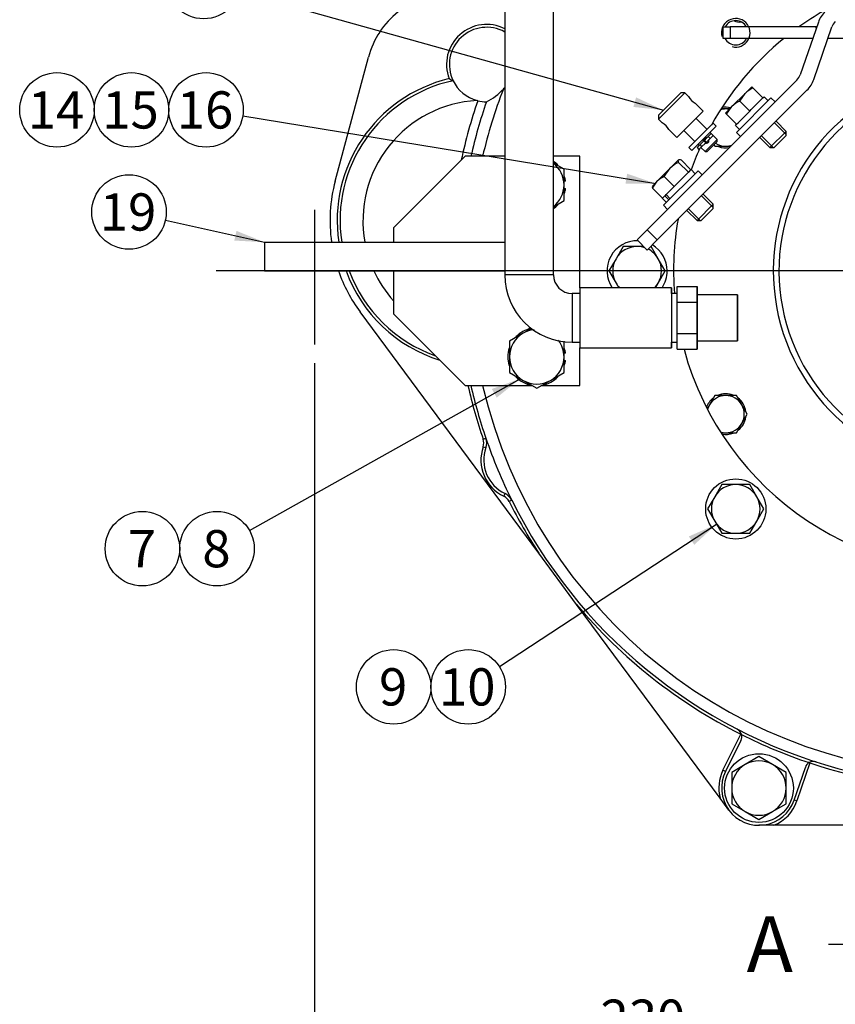
# Model space of a CAD drawing. Units: millimetres. Extents: x 0 to 410, y 0 to 287.
# Drawn here: x 148 to 205, y 172 to 241 of the extents above; entities that cross this region are included whole.
import ezdxf
from ezdxf.enums import TextEntityAlignment as Align
from ezdxf.lldxf.tags import DXFTag

# ---------------------------------------------------------------- set-up
doc = ezdxf.new("R2010")
doc.units = ezdxf.units.MM
for name, color, linetype in [('13410018', 7, 'Continuous'), ('14719115', 7, 'Continuous'), ('17010004', 7, 'Continuous'), ('17012024_TUBO_AC', 7, 'Continuous'), ('17210071_D_EMBRA', 7, 'Continuous'), ('17322027.4.1', 7, 'Continuous'), ('18012041', 7, 'Continuous'), ('18619020', 7, 'Continuous'), ('51051107_PASADOR', 7, 'Continuous'), ('DIAMETROM10_DIN6', 7, 'Continuous'), ('DIAMETROM12_DIN1', 7, 'Continuous'), ('DIAMETROM12_DIN6', 7, 'Continuous'), ('DIAMETROM6_DIN_1', 7, 'Continuous'), ('DIAMETROM8_DIN12', 7, 'Continuous'), ('DIAMETROM8_DIN67', 7, 'Continuous'), ('DIAMETROM8_DIN_1', 7, 'Continuous'), ('DIN-933_M10_X_25', 7, 'Continuous'), ('DIN-933_M12_X_30', 7, 'Continuous'), ('DIN-933_M12X1.25', 7, 'Continuous'), ('DIN-933_M8_X_15', 7, 'Continuous'), ('DIN-933_M8_X_20', 7, 'Continuous'), ('DV2_Predeterminado', 7, 'Continuous'), ('Predeterminado', 7, 'Continuous')]:
    doc.layers.add(name, color=color, linetype=linetype)
doc.styles.add('SEACAD_Arial', font='arial.ttf')
tags = doc.linetypes.add('CENTER2', pattern=[28.575, 19.05, -3.175, 3.175, -3.175]).pattern_tags.tags
tags[10:11] = [DXFTag(74, 4), DXFTag(75, 0), DXFTag(340, '0'), DXFTag(46, 0.0), DXFTag(50, 0.0), DXFTag(44, 0.0), DXFTag(45, 0.0)]
tags[8:9] = [DXFTag(74, 4), DXFTag(75, 0), DXFTag(340, '0'), DXFTag(46, 0.0), DXFTag(50, 0.0), DXFTag(44, 0.0), DXFTag(45, 0.0)]
tags[6:7] = [DXFTag(74, 4), DXFTag(75, 0), DXFTag(340, '0'), DXFTag(46, 0.0), DXFTag(50, 0.0), DXFTag(44, 0.0), DXFTag(45, 0.0)]
tags[4:5] = [DXFTag(74, 4), DXFTag(75, 0), DXFTag(340, '0'), DXFTag(46, 0.0), DXFTag(50, 0.0), DXFTag(44, 0.0), DXFTag(45, 0.0)]
doc.dimstyles.new('SOLE', dxfattribs={"dimtxt": 2.6, "dimasz": 2.08, "dimexe": 1.3, "dimexo": 1.3, "dimgap": 0.65, "dimtad": 1, "dimlfac": 5, "dimdsep": 46, "dimtxsty": 'SEACAD_Arial', "dimblk1": '_SE_FILLED', "dimblk2": '_SE_FILLED', "dimsah": 1, "dimcen": 1.3, "dimadec": 0, "dimazin": 0, "dimtfac": 0.7, "dimtdec": 3, "dimtmove": 0, "dimatfit": 3, "dimfxl": 1, "dimarcsym": 0})

# ---------------------------------------------------------------- blocks, each defined once
blk = doc.blocks.new('SEANNOT_GROUP36')
at = {"layer": 'Predeterminado', "color": 7, "linetype": 'Continuous'}
blk.add_circle((174.195, 194.377), 2.6, dxfattribs=at)
at = {"layer": 'Predeterminado', "color": 7, "linetype": 'Continuous', "style": 'SEACAD_Arial'}
blk.add_text('9', height=2.6, dxfattribs=at).set_placement((173.177, 195.677), align=Align.TOP_LEFT)
blk = doc.blocks.new('SEANNOT_GROUP37')
at = {"layer": 'Predeterminado', "linetype": 'Continuous'}
blk.add_hatch(color=7, dxfattribs=at).paths.add_polyline_path([(181.384, 214.566), (183.029, 215.886), (181.045, 215.171)])
at = {"layer": 'Predeterminado', "color": 7, "linetype": 'Continuous'}
blk.add_lwpolyline([(164.132, 205.294), (183.029, 215.886)], dxfattribs=at)
blk.add_circle((161.864, 204.023), 2.6, dxfattribs=at)
at = {"layer": 'Predeterminado', "color": 7, "linetype": 'Continuous', "style": 'SEACAD_Arial'}
blk.add_text('8', height=2.6, dxfattribs=at).set_placement((160.847, 205.323), align=Align.TOP_LEFT)
blk = doc.blocks.new('SEANNOT_GROUP38')
at = {"layer": 'Predeterminado', "color": 7, "linetype": 'Continuous'}
blk.add_circle((156.664, 204.023), 2.6, dxfattribs=at)
at = {"layer": 'Predeterminado', "color": 7, "linetype": 'Continuous', "style": 'SEACAD_Arial'}
blk.add_text('7', height=2.6, dxfattribs=at).set_placement((155.647, 205.323), align=Align.TOP_LEFT)
blk = doc.blocks.new('SEANNOT_GROUP39')
at = {"layer": 'Predeterminado', "linetype": 'Continuous'}
blk.add_hatch(color=7, dxfattribs=at).paths.add_polyline_path([(190.374, 229.507), (192.482, 229.513), (190.486, 230.191)])
at = {"layer": 'Predeterminado', "color": 7, "linetype": 'Continuous'}
blk.add_lwpolyline([(163.668, 234.228), (192.482, 229.513)], dxfattribs=at)
blk.add_circle((161.102, 234.648), 2.6, dxfattribs=at)
at = {"layer": 'Predeterminado', "color": 7, "linetype": 'Continuous', "style": 'SEACAD_Arial'}
blk.add_text('16', height=2.6, dxfattribs=at).set_placement((159.067, 235.948), align=Align.TOP_LEFT)
blk = doc.blocks.new('SEANNOT_GROUP40')
at = {"layer": 'Predeterminado', "color": 7, "linetype": 'Continuous'}
blk.add_circle((155.902, 234.648), 2.6, dxfattribs=at)
at = {"layer": 'Predeterminado', "color": 7, "linetype": 'Continuous', "style": 'SEACAD_Arial'}
blk.add_text('15', height=2.6, dxfattribs=at).set_placement((153.867, 235.948), align=Align.TOP_LEFT)
blk = doc.blocks.new('SEANNOT_GROUP41')
at = {"layer": 'Predeterminado', "color": 7, "linetype": 'Continuous'}
blk.add_circle((150.702, 234.648), 2.6, dxfattribs=at)
at = {"layer": 'Predeterminado', "color": 7, "linetype": 'Continuous', "style": 'SEACAD_Arial'}
blk.add_text('14', height=2.6, dxfattribs=at).set_placement((148.667, 235.948), align=Align.TOP_LEFT)
blk = doc.blocks.new('SEANNOT_GROUP42')
at = {"layer": 'Predeterminado', "linetype": 'Continuous'}
blk.add_hatch(color=7, dxfattribs=at).paths.add_polyline_path([(190.923, 234.855), (193.02, 234.628), (191.11, 235.522)])
at = {"layer": 'Predeterminado', "color": 7, "linetype": 'Continuous'}
blk.add_lwpolyline([(163.443, 242.908), (193.02, 234.628)], dxfattribs=at)
blk.add_circle((160.94, 243.609), 2.6, dxfattribs=at)
at = {"layer": 'Predeterminado', "color": 7, "linetype": 'Continuous', "style": 'SEACAD_Arial'}
blk.add_text('18', height=2.6, dxfattribs=at).set_placement((158.905, 244.909), align=Align.TOP_LEFT)
blk = doc.blocks.new('SEANNOT_GROUP59')
at = {"layer": 'Predeterminado', "linetype": 'Continuous'}
blk.add_hatch(color=7, dxfattribs=at).paths.add_polyline_path([(195.17, 204.297), (196.72, 205.727), (194.79, 204.877)])
at = {"layer": 'Predeterminado', "color": 7, "linetype": 'Continuous'}
blk.add_lwpolyline([(181.57, 195.802), (196.72, 205.727)], dxfattribs=at)
blk.add_circle((179.395, 194.377), 2.6, dxfattribs=at)
at = {"layer": 'Predeterminado', "color": 7, "linetype": 'Continuous', "style": 'SEACAD_Arial'}
blk.add_text('10', height=2.6, dxfattribs=at).set_placement((177.36, 195.677), align=Align.TOP_LEFT)
blk = doc.blocks.new('SEANNOT_GROUP68')
at = {"layer": 'Predeterminado', "linetype": 'Continuous'}
blk.add_hatch(color=7, dxfattribs=at).paths.add_polyline_path([(163.077, 225.529), (165.182, 225.414), (163.228, 226.205)])
at = {"layer": 'Predeterminado', "color": 7, "linetype": 'Continuous'}
blk.add_lwpolyline([(158.269, 226.957), (165.182, 225.414)], dxfattribs=at)
blk.add_circle((155.731, 227.523), 2.6, dxfattribs=at)
at = {"layer": 'Predeterminado', "color": 7, "linetype": 'Continuous', "style": 'SEACAD_Arial'}
blk.add_text('19', height=2.6, dxfattribs=at).set_placement((153.697, 228.823), align=Align.TOP_LEFT)
blk = doc.blocks.new('SE3')
at = {"layer": '13410018', "color": 7, "linetype": 'Continuous'}
for p, q in [((170.119, 229.683), (172.438, 238.337)), ((184.316, 203.708), (171.853, 220.549)), ((180.442, 211.665), (180.631, 211.73)), ((180.44, 211.141), (180.629, 211.074)), ((181.884, 207.683), (181.97, 207.864)), ((182.438, 207.405), (182.259, 207.316)), ((186.961, 200.134), (184.316, 203.708)), ((196.974, 186.603), (186.961, 200.134)), ((197.174, 188.558), (198.42, 191.072)), ((198.424, 190.629), (197.353, 188.469)), ((203.236, 189.071), (202.334, 186.414)), ((197.353, 188.469), (197.174, 188.558)), ((202.144, 186.478), (202.919, 188.761)), ((197.592, 185.767), (196.974, 186.603)), ((202.334, 186.414), (202.144, 186.478)), ((200.721, 184.714), (199.682, 184.714)), ((227.817, 184.714), (200.721, 184.714))]:
    blk.add_line(p, q, dxfattribs=at)
for centre, radius, start, end in [((178.233, 236.785), 6, 128.35981, 165), ((214.682, 223.414), 20.955, 120.07106, 125.64506), ((180.682, 237.814), 2.8, 63.11698, 200.59031), ((198.065, 240.031), 1, 255, 195), ((198.065, 240.031), 0.85, 28.98691, 151.01309), ((180.682, 237.814), 2.6, 60.85951, 205.67039), ((214.682, 223.414), 20.955, 129.24339, 150.96282), ((198.065, 240.031), 0.85, 207.16578, 332.83422), ((180.454, 226.914), 10.2, 103.56928, 188.45652), ((180.454, 226.914), 10, 102.21251, 188.62693), ((182.561, 245.314), 9.604, 242.05883, 243.91871), ((180.682, 237.814), 2.6, 205.67039, 255.02736), ((214.682, 223.414), 35.2, 158.86404, 166.86344), ((179.134, 238.469), 3.6, 295.2685, 318.97346), ((179.134, 238.469), 3.6, 318.97346, 321.41195), ((180.454, 226.914), 8.4, 93.02806, 190.28656), ((214.682, 223.414), 36.6, 161.06752, 167.81616), ((214.682, 223.414), 36, 160.86601, 167.16041), ((180.682, 237.814), 2.6, 255.02736, 256.20429), ((180.682, 237.814), 2.6, 256.20429, 269.75393), ((214.682, 223.414), 20.955, 153.6419, 154.39419), ((214.682, 223.414), 20.955, 156.02716, 160.30667), ((180.454, 226.914), 10.7, 165, 188.05866), ((214.682, 223.414), 20.955, 170.08737, 184.31931), ((180.454, 226.914), 10.7, 199.09302, 216.50209), ((180.454, 226.914), 10.2, 200.06813, 252.69815), ((180.454, 226.914), 10, 200.48732, 250.42917), ((180.454, 226.914), 8.4, 204.62432, 221.69755), ((214.682, 223.414), 20.955, 195.13761, 0), ((214.682, 223.414), 36.2, 192.76745, 198.93851), ((214.682, 223.414), 36, 192.83959, 198.93851), ((214.682, 223.414), 35.2, 193.13656, 346.86344), ((179.685, 211.405), 1, 340.67169, 18.93851), ((214.682, 223.414), 36, 198.93851, 206.40418), ((183.082, 210.214), 2.8, 160.67169, 244.671), ((179.685, 211.405), 0.8, 340.67169, 18.93851), ((183.082, 210.214), 2.6, 160.67169, 244.671), ((181.542, 206.96), 0.8, 26.40418, 64.671), ((181.542, 206.96), 1, 26.40418, 64.671), ((214.682, 223.414), 36.2, 206.40418, 212.98163), ((214.682, 223.414), 36, 206.40418, 303.0254), ((214.682, 223.414), 36.2, 220.02255, 243.30644), ((197.886, 190.895), 0.6, 14.845, 62.68368), ((197.886, 190.895), 0.6, 333.62299, 14.845), ((214.682, 223.414), 36.2, 243.38763, 251.48538), ((203.487, 188.568), 0.6, 120.02801, 161.25002), ((203.487, 188.568), 0.6, 72.18934, 120.02801), ((214.682, 223.414), 36.2, 251.56657, 287.80028), ((199.682, 187.314), 2.8, 153.62299, 194.7153), ((199.682, 187.314), 2.6, 153.62299, 341.25002), ((199.682, 187.314), 2.8, 291.78679, 341.25002)]:
    blk.add_arc(centre, radius, start, end, dxfattribs=at)
at = {"layer": '14719115', "color": 7, "linetype": 'Continuous'}
for p, q in [((192.674, 233.999), (194.512, 235.837)), ((192.674, 234.282), (194.229, 235.837)), ((194.512, 235.837), (194.229, 235.837)), ((194.775, 235.574), (194.512, 235.837)), ((195.785, 234.565), (195.238, 235.112)), ((193.947, 232.726), (195.785, 234.565)), ((192.674, 234.282), (192.674, 233.999)), ((192.674, 233.999), (192.938, 233.735)), ((196.068, 233.292), (195.29, 234.07)), ((193.401, 233.272), (193.947, 232.726)), ((194.442, 233.221), (195.219, 232.443)), ((196.359, 233), (196.28, 233.08)), ((196.775, 232.585), (195.927, 231.736)), ((196.068, 231.736), (196.775, 232.443)), ((196.775, 232.585), (196.422, 232.938)), ((196.775, 232.443), (196.775, 232.585)), ((195.432, 232.231), (195.508, 232.155)), ((195.635, 232.028), (195.927, 231.736)), ((195.927, 231.736), (196.068, 231.736))]:
    blk.add_line(p, q, dxfattribs=at)
for centre, radius, start, end in [((195.896, 236.231), 1.299, 210.28072, 239.7177), ((192.281, 232.616), 1.299, 30.28072, 59.7177), ((195.997, 232.514), 0.2, 71.93013, 197.74919), ((195.997, 232.514), 0.2, 251.75467, 0), ((195.997, 232.514), 0.2, 0, 17.80963)]:
    blk.add_arc(centre, radius, start, end, dxfattribs=at)
at = {"layer": '17010004', "color": 7, "linetype": 'Continuous'}
for p, q in [((179.182, 231.414), (174.182, 226.414)), ((181.948, 231.414), (179.182, 231.414)), ((187.182, 231.414), (185.348, 231.414)), ((187.182, 222.236), (187.182, 231.414)), ((174.182, 226.414), (174.182, 225.414)), ((165.182, 225.414), (181.948, 225.414)), ((165.182, 225.414), (165.182, 223.414)), ((165.182, 223.414), (181.948, 223.414)), ((174.182, 223.414), (174.182, 220.414)), ((174.182, 220.414), (179.182, 215.414)), ((187.182, 215.414), (187.182, 218.036)), ((179.182, 215.414), (183.846, 215.414)), ((184.518, 215.414), (187.182, 215.414))]:
    blk.add_line(p, q, dxfattribs=at)
at = {"layer": '17012024_TUBO_AC', "color": 7, "linetype": 'Continuous'}
for p, q in [((181.948, 244.983), (181.948, 223.136)), ((185.348, 223.136), (185.348, 244.983)), ((193.581, 222.236), (187.181, 222.236)), ((193.981, 222.33), (195.381, 222.33)), ((193.981, 221.234), (193.981, 222.33)), ((195.381, 221.234), (195.381, 222.33)), ((195.381, 222.33), (195.381, 221.736)), ((187.181, 221.836), (186.648, 221.836)), ((193.981, 221.836), (193.581, 221.836)), ((198.181, 221.736), (195.381, 221.736)), ((193.981, 221.234), (195.381, 221.234)), ((193.981, 219.04), (193.981, 221.234)), ((195.381, 219.04), (195.381, 221.234)), ((193.981, 219.04), (195.381, 219.04)), ((193.981, 217.942), (193.981, 219.04)), ((195.381, 217.942), (195.381, 219.04)), ((186.648, 218.436), (187.181, 218.436)), ((187.181, 218.036), (193.581, 218.036)), ((193.581, 218.436), (193.981, 218.436)), ((193.981, 217.942), (195.381, 217.942)), ((195.381, 218.536), (195.381, 217.942)), ((195.381, 218.536), (198.181, 218.536))]:
    blk.add_line(p, q, dxfattribs=at)
for radius, start, end in [(4.7, 180, 270), (1.3, 180.00001, 270.00001)]:
    blk.add_arc((186.648, 223.136), radius, start, end, dxfattribs=at)
for centre, major_axis, ratio, start_param, end_param in [((183.648, 223.136), (1.7, 0), 0.000554, 0.000032, 3.142081), ((187.181, 220.136), (0, -2.1), 0.000032, 3.141593, 6.283185), ((193.581, 220.136), (0, -2.1), 0.000032, 2.514137, 6.283185), ((186.648, 220.136), (0, 1.7), 0.000032, 0, 3.141593), ((193.581, 220.136), (0, 1.7), 0.000032, 0, 3.141039), ((195.381, 220.136), (0, 1.6), 0.000032, 0, 3.141593), ((193.581, 220.136), (0, -2.1), 0.000032, 0, 0.627456)]:
    blk.add_ellipse(centre, major_axis=major_axis, ratio=ratio, start_param=start_param, end_param=end_param, dxfattribs=at)
for major_axis in [(0, 1.6), (0, -1.3)]:
    blk.add_ellipse((198.181, 220.136), major_axis=major_axis, ratio=0.000032, dxfattribs=at)
at = {"layer": '17210071_D_EMBRA', "color": 7, "linetype": 'Continuous'}
for radius, start in [(14, 113.2837), (13.6, 114.01089)]:
    blk.add_arc((214.682, 223.414), radius, start, 0, dxfattribs=at)
at = {"layer": '17322027.4.1', "color": 7, "linetype": 'Continuous'}
blk.add_arc((198.326, 241.584), 0.801, 242.5057, 278.4626, dxfattribs=at)
at = {"layer": '18012041', "color": 7, "linetype": 'Continuous'}
for p, q in [((197.182, 239.643), (197.182, 240.443)), ((197.182, 240.443), (197.682, 240.443)), ((203.682, 240.443), (197.682, 240.443)), ((197.682, 240.443), (197.682, 239.643)), ((203.682, 240.346), (203.682, 240.443)), ((203.682, 240.443), (203.715, 240.443)), ((197.682, 239.643), (197.182, 239.643)), ((203.44, 239.643), (197.682, 239.643)), ((209.182, 239.643), (204.498, 239.643))]:
    blk.add_line(p, q, dxfattribs=at)
at = {"layer": '18619020', "color": 7, "linetype": 'Continuous'}
for p, q in [((203.826, 240.763), (202.566, 237.104)), ((203.511, 236.779), (204.771, 240.438)), ((202.327, 236.723), (191.884, 226.28)), ((192.591, 225.572), (203.035, 236.016)), ((191.177, 225.572), (191.884, 226.28)), ((191.884, 226.28), (192.591, 225.572)), ((191.884, 224.865), (191.177, 225.572)), ((192.591, 225.572), (191.884, 224.865))]:
    blk.add_line(p, q, dxfattribs=at)
for centre, radius, start, end in [((205.717, 240.112), 2, 135, 161), ((205.717, 240.112), 1, 135, 161), ((201.62, 237.43), 1, 315, 341), ((201.62, 237.43), 2, 315, 341)]:
    blk.add_arc(centre, radius, start, end, dxfattribs=at)
at = {"layer": '51051107_PASADOR', "color": 7, "linetype": 'Continuous'}
for p, q in [((196.36, 233.001), (196.147, 232.789)), ((196.36, 233.001), (196.486, 232.873)), ((195.792, 232.437), (195.579, 232.226)), ((195.706, 232.098), (195.919, 232.309)), ((195.934, 232.578), (195.808, 232.453)), ((196.147, 232.789), (195.934, 232.578)), ((195.934, 232.325), (196.061, 232.45)), ((196.061, 232.45), (196.274, 232.662)), ((196.147, 232.789), (196.274, 232.662)), ((196.274, 232.662), (196.486, 232.873)), ((195.579, 232.226), (195.366, 232.014)), ((195.366, 232.014), (195.493, 231.886)), ((195.493, 231.886), (195.706, 232.098)), ((195.706, 232.098), (195.579, 232.226))]:
    blk.add_line(p, q, dxfattribs=at)
for centre, start, end in [((195.855, 232.373), 0, 134.7964), ((195.997, 232.514), 134.7964, 314.7964), ((195.855, 232.373), 314.7964, 0)]:
    blk.add_arc(centre, 0.09, start, end, dxfattribs=at)
at = {"layer": 'DIAMETROM10_DIN6', "color": 7, "linetype": 'Continuous'}
blk.add_circle((198.065, 206.797), 2.1, dxfattribs=at)
for start, end in [(88.52503, 214.12893), (0, 59.61769), (325.87107, 0)]:
    blk.add_arc((191.182, 223.414), 2.1, start, end, dxfattribs=at)
at = {"layer": 'DIAMETROM12_DIN1', "color": 7, "linetype": 'Continuous'}
for p, q in [((186.187, 229.664), (186.082, 229.664)), ((186.082, 229.164), (186.187, 229.164)), ((186.187, 217.664), (186.082, 217.664)), ((186.082, 217.164), (186.187, 217.164))]:
    blk.add_line(p, q, dxfattribs=at)
for centre, start, end in [((184.182, 229.414), 43.54796, 54.74153), ((184.182, 229.414), 7.10929, 16.46798), ((184.182, 229.414), 343.31831, 352.89071), ((184.182, 229.414), 305.25847, 316.32748), ((184.182, 217.414), 101.50427, 136.57389), ((184.182, 217.414), 162.51297, 197.13496), ((184.182, 217.414), 7.10929, 16.46798), ((184.182, 217.414), 343.31831, 352.89071), ((184.182, 217.414), 223.64376, 259.77471), ((184.182, 217.414), 280.96675, 316.32748)]:
    blk.add_arc(centre, 2.02, start, end, dxfattribs=at)
at = {"layer": 'DIAMETROM12_DIN6', "color": 7, "linetype": 'Continuous'}
blk.add_circle((199.682, 187.314), 2.4, dxfattribs=at)
at = {"layer": 'DIAMETROM6_DIN_1', "color": 7, "linetype": 'Continuous'}
for p, q in [((196.492, 233.716), (194.795, 232.019)), ((196.704, 233.504), (196.492, 233.716)), ((195.007, 231.807), (196.704, 233.504)), ((194.795, 232.019), (195.007, 231.807))]:
    blk.add_line(p, q, dxfattribs=at)
at = {"layer": 'DIAMETROM8_DIN12', "color": 7, "linetype": 'Continuous'}
for p, q in [((199.148, 234.674), (199.847, 235.374)), ((199.957, 235.484), (200.042, 235.569)), ((200.325, 235.286), (200.042, 235.569)), ((198.228, 233.755), (198.928, 234.455)), ((198.036, 233.563), (198.119, 233.645)), ((198.319, 233.28), (198.036, 233.563)), ((194.787, 230.314), (194.951, 230.478)), ((195.234, 230.195), (194.951, 230.478)), ((193.892, 229.418), (194.648, 230.175)), ((193.209, 228.736), (193.675, 229.202)), ((192.943, 228.469), (192.953, 228.48)), ((192.943, 228.469), (193.225, 228.187)), ((193.051, 228.578), (193.121, 228.648)), ((193.158, 228.685), (193.121, 228.648)), ((193.121, 228.648), (193.404, 228.365)), ((193.492, 228.453), (193.209, 228.736))]:
    blk.add_line(p, q, dxfattribs=at)
at = {"layer": 'DIAMETROM8_DIN67', "color": 7, "linetype": 'Continuous'}
for centre, start, end in [((197.362, 233.414), 75.86414, 100.77513), ((197.362, 233.414), 249.06024, 280.59093), ((197.362, 213.414), 128.63722, 160.77513), ((197.362, 213.414), 68.34971, 113.49803), ((197.362, 213.414), 6.93083, 53.05182), ((197.362, 213.414), 309.06024, 351.13298), ((197.362, 213.414), 259.22487, 291.87751)]:
    blk.add_arc(centre, 1.42, start, end, dxfattribs=at)
at = {"layer": 'DIAMETROM8_DIN_1', "color": 7, "linetype": 'Continuous'}
for p, q in [((200.523, 235.484), (198.119, 233.08)), ((200.806, 235.201), (200.523, 235.484)), ((198.119, 233.08), (198.401, 232.797)), ((195.432, 230.393), (193.027, 227.989)), ((195.714, 230.11), (195.432, 230.393)), ((193.027, 227.989), (193.31, 227.706))]:
    blk.add_line(p, q, dxfattribs=at)
at = {"layer": 'DIN-933_M10_X_25', "color": 7, "linetype": 'Continuous'}
for p, q in [((190.201, 225.114), (189.71, 224.264)), ((191.182, 225.114), (190.201, 225.114)), ((191.636, 225.114), (191.182, 225.114)), ((192.654, 224.264), (192.164, 225.114)), ((189.71, 224.264), (189.219, 223.414)), ((193.145, 223.414), (192.654, 224.264)), ((189.219, 223.414), (189.71, 222.564)), ((192.654, 222.564), (193.145, 223.414)), ((189.71, 222.564), (189.899, 222.236)), ((192.465, 222.236), (192.654, 222.564)), ((197.084, 208.497), (196.593, 207.647)), ((198.065, 208.497), (197.084, 208.497)), ((199.047, 208.497), (198.065, 208.497)), ((199.537, 207.647), (199.047, 208.497)), ((196.593, 207.647), (196.102, 206.797)), ((200.028, 206.797), (199.537, 207.647)), ((196.102, 206.797), (196.593, 205.947)), ((199.537, 205.947), (200.028, 206.797)), ((196.593, 205.947), (197.084, 205.097)), ((199.047, 205.097), (199.537, 205.947)), ((197.084, 205.097), (198.065, 205.097)), ((198.065, 205.097), (199.047, 205.097))]:
    blk.add_line(p, q, dxfattribs=at)
for centre, start, end in [((191.182, 223.414), 90, 150), ((191.182, 223.414), 71.4042, 90), ((191.182, 223.414), 30, 63.16465), ((191.182, 223.414), 150, 210), ((191.182, 223.414), 330, 30), ((191.182, 223.414), 210, 223.87366), ((191.182, 223.414), 316.12634, 330), ((198.065, 206.797), 90, 150), ((198.065, 206.797), 30, 90), ((198.065, 206.797), 150, 210), ((198.065, 206.797), 330, 30), ((198.065, 206.797), 210, 270), ((198.065, 206.797), 270, 330)]:
    blk.add_arc(centre, 1.7, start, end, dxfattribs=at)
at = {"layer": 'DIN-933_M12_X_30', "color": 7, "linetype": 'Continuous'}
for p, q in [((186.082, 230.511), (185.348, 230.935)), ((186.082, 229.414), (186.082, 230.511)), ((186.082, 228.317), (186.082, 229.414)), ((185.348, 227.893), (186.082, 228.317)), ((183.784, 219.378), (183.232, 219.059)), ((183.232, 219.059), (182.282, 218.511)), ((182.282, 218.511), (182.282, 217.414)), ((186.082, 217.414), (186.082, 218.511)), ((182.282, 217.414), (182.282, 216.317)), ((186.082, 216.317), (186.082, 217.414)), ((182.282, 216.317), (183.232, 215.768)), ((185.132, 215.768), (186.082, 216.317)), ((183.232, 215.768), (184.182, 215.22)), ((184.182, 215.22), (185.132, 215.768))]:
    blk.add_line(p, q, dxfattribs=at)
for centre, start, end in [((184.182, 229.414), 0, 52.14068), ((184.182, 229.414), 307.85932, 0), ((184.182, 217.414), 95.88481, 120), ((184.182, 217.414), 120, 180), ((184.182, 217.414), 0, 37.34886), ((184.182, 217.414), 180, 240), ((184.182, 217.414), 300, 0), ((184.182, 217.414), 240, 300)]:
    blk.add_arc(centre, 1.9, start, end, dxfattribs=at)
at = {"layer": 'DIN-933_M12X1.25', "color": 7, "linetype": 'Continuous'}
for p, q in [((199.682, 189.508), (198.732, 188.959)), ((200.632, 188.959), (199.682, 189.508)), ((198.732, 188.959), (197.782, 188.411)), ((197.782, 188.411), (197.782, 187.314)), ((201.582, 188.411), (200.632, 188.959)), ((201.582, 187.314), (201.582, 188.411)), ((197.782, 187.314), (197.782, 186.217)), ((201.582, 186.217), (201.582, 187.314)), ((197.782, 186.217), (198.732, 185.668)), ((198.732, 185.668), (199.682, 185.12)), ((199.682, 185.12), (200.632, 185.668)), ((200.632, 185.668), (201.582, 186.217))]:
    blk.add_line(p, q, dxfattribs=at)
for start, end in [(60, 120), (120, 180), (0, 60), (180, 240), (300, 0), (240, 300)]:
    blk.add_arc((199.682, 187.314), 1.9, start, end, dxfattribs=at)
at = {"layer": 'DIN-933_M8_X_15', "color": 7, "linetype": 'Continuous'}
for p, q in [((198.72, 235.802), (197.8, 234.883)), ((198.342, 235.26), (198.72, 235.802)), ((199.179, 236.262), (198.72, 235.802)), ((199.261, 236.18), (199.179, 236.262)), ((199.957, 235.484), (199.261, 236.18)), ((199.038, 234.565), (198.342, 235.26)), ((199.847, 235.374), (199.957, 235.484)), ((197.8, 234.883), (197.341, 234.423)), ((197.341, 234.423), (197.423, 234.341)), ((197.423, 234.341), (197.8, 234.883)), ((198.928, 234.455), (199.038, 234.565)), ((199.038, 234.565), (199.148, 234.674)), ((198.119, 233.645), (197.423, 234.341)), ((198.119, 233.645), (198.228, 233.755)), ((201.583, 232.933), (200.768, 233.749)), ((201.583, 233.15), (200.876, 233.858)), ((201.583, 233.15), (200.452, 232.019)), ((201.583, 232.868), (201.583, 233.15)), ((199.745, 232.726), (200.452, 232.019)), ((200.669, 232.019), (199.853, 232.835)), ((200.735, 232.019), (201.583, 232.868)), ((200.452, 232.019), (200.735, 232.019)), ((194.076, 231.158), (193.492, 230.574)), ((194.767, 230.293), (194.071, 230.989)), ((194.076, 231.158), (194.088, 231.171)), ((194.108, 231.176), (194.088, 231.171)), ((194.94, 230.467), (194.245, 231.163)), ((193.492, 230.574), (192.585, 229.668)), ((193.077, 229.995), (193.492, 230.574)), ((194.648, 230.175), (194.767, 230.293)), ((194.767, 230.293), (194.787, 230.314)), ((192.585, 229.668), (192.25, 229.332)), ((192.257, 229.175), (192.585, 229.668)), ((193.773, 229.3), (193.077, 229.995)), ((192.25, 229.332), (192.244, 229.312)), ((192.953, 228.48), (192.257, 229.175)), ((193.675, 229.202), (193.773, 229.3)), ((193.773, 229.3), (193.892, 229.418)), ((192.953, 228.48), (193.051, 228.578)), ((193.158, 228.685), (193.209, 228.736)), ((196.492, 227.842), (195.677, 228.658)), ((196.492, 228.059), (195.785, 228.766)), ((194.654, 227.635), (195.361, 226.928)), ((195.578, 226.928), (194.762, 227.743)), ((196.492, 228.059), (195.361, 226.928)), ((195.644, 226.928), (196.492, 227.776)), ((196.492, 227.776), (196.492, 228.059)), ((195.361, 226.928), (195.644, 226.928))]:
    blk.add_line(p, q, dxfattribs=at)
for centre, radius, start, end in [((200.121, 234.368), 2.005, 115.39659, 134.34725), ((199.202, 233.449), 2.005, 115.39659, 134.34725), ((195.121, 228.912), 2.327, 116.81475, 134.41888), ((193.712, 228.51), 1.616, 113.13205, 134.22018)]:
    blk.add_arc(centre, radius, start, end, dxfattribs=at)
for points in [[(194.071, 230.989), (194.06, 231.028), (194.054, 231.064), (194.054, 231.121), (194.061, 231.143), (194.076, 231.158)], [(194.076, 231.158), (194.09, 231.173), (194.113, 231.18), (194.171, 231.18), (194.206, 231.174), (194.245, 231.163)], [(192.262, 229.344), (192.247, 229.33), (192.24, 229.307), (192.24, 229.25), (192.246, 229.215), (192.257, 229.175)]]:
    blk.add_open_spline(points, degree=3, knots=[0, 0, 0, 0, 0.5, 0.5, 1, 1, 1, 1], dxfattribs=at)
at = {"layer": 'DIN-933_M8_X_20', "color": 7, "linetype": 'Continuous'}
for p, q in [((197.362, 234.714), (197.057, 234.714)), ((197.631, 234.714), (197.362, 234.714)), ((196.551, 232.218), (196.611, 232.114)), ((196.611, 232.114), (197.362, 232.114)), ((197.362, 232.114), (197.718, 232.114)), ((196.611, 214.714), (196.236, 214.064)), ((197.362, 214.714), (196.611, 214.714)), ((198.112, 214.714), (197.362, 214.714)), ((198.487, 214.064), (198.112, 214.714)), ((196.236, 214.064), (196.074, 213.784)), ((198.863, 213.414), (198.487, 214.064)), ((198.487, 212.764), (198.863, 213.414)), ((198.112, 212.114), (198.487, 212.764)), ((197.078, 212.114), (197.362, 212.114)), ((197.362, 212.114), (198.112, 212.114))]:
    blk.add_line(p, q, dxfattribs=at)
for centre, start, end in [((197.362, 233.414), 90, 106.02595), ((197.362, 233.414), 79.08058, 90), ((197.362, 233.414), 237.05628, 270), ((197.362, 233.414), 270, 289.31363), ((197.362, 213.414), 90, 150), ((197.362, 213.414), 30, 90), ((197.362, 213.414), 150, 166.02595), ((197.362, 213.414), 330, 30), ((197.362, 213.414), 270, 330), ((197.362, 213.414), 253.97405, 270)]:
    blk.add_arc(centre, 1.3, start, end, dxfattribs=at)
at = {"layer": 'DV2_Predeterminado', "color": 7, "linetype": 'CENTER2'}
for p, q in [((168.682, 227.675), (168.682, 218.273)), ((214.682, 223.414), (161.803, 223.414))]:
    blk.add_line(p, q, dxfattribs=at)
blk = doc.blocks.new('SE9')
at = {"color": 7, "linetype": 'Continuous', "style": 'SEACAD_Arial'}
blk.add_text('A', height=3.9, dxfattribs=at).set_placement((198.819, 178.369), align=Align.TOP_LEFT)
blk = doc.blocks.new('SE10')
at = {"color": 7, "linetype": 'Continuous', "style": 'SEACAD_Arial'}
blk.add_text('A', height=3.9, dxfattribs=at).set_placement((198.819, 279.944), align=Align.TOP_LEFT)
blk = doc.blocks.new('SEANNOT_GROUP70')
at = {"linetype": 'Continuous'}
blk.add_hatch(color=7, dxfattribs=at).paths.add_polyline_path([(211.978, 175.968), (214.682, 176.419), (211.978, 176.87)])
at = {"color": 7, "linetype": 'Continuous'}
blk.add_lwpolyline([(204.542, 176.419), (214.682, 176.419)], dxfattribs=at)
blk = doc.blocks.new('SEANNOT_GROUP71')
at = {"linetype": 'Continuous'}
blk.add_hatch(color=7, dxfattribs=at).paths.add_polyline_path([(211.978, 277.544), (214.682, 277.994), (211.978, 278.445)])
at = {"color": 7, "linetype": 'Continuous'}
blk.add_lwpolyline([(204.542, 277.994), (214.682, 277.994)], dxfattribs=at)
blk = doc.blocks.new('SE8')
at = {"layer": 'Predeterminado', "color": 7, "linetype": 'CENTER2'}
for p, q in [((214.682, 277.994), (214.682, 281.244)), ((214.682, 176.419), (214.682, 173.169))]:
    blk.add_line(p, q, dxfattribs=at)
at = {"layer": 'Predeterminado', "color": 7, "linetype": 'CENTER2', "const_width": 0.0007}
blk.add_lwpolyline([(214.682, 176.419), (214.682, 277.994)], dxfattribs=at)
at = {"layer": 'Predeterminado'}
for name in ['SE10', 'SEANNOT_GROUP71', 'SE9', 'SEANNOT_GROUP70']:
    blk.add_blockref(name, (0, 0), dxfattribs=at)
blk = doc.blocks.new('DMBLK45')
at = {"layer": 'Predeterminado', "linetype": 'Continuous'}
for points in [[(170.762, 168.954), (170.762, 169.648), (168.682, 169.301)], [(212.602, 168.954), (214.682, 169.301), (212.602, 169.648)]]:
    blk.add_hatch(color=7, dxfattribs=at).paths.add_polyline_path(points)
at = {"layer": 'Predeterminado', "color": 7, "linetype": 'Continuous'}
for p, q in [((168.682, 216.973), (168.682, 168.001)), ((214.682, 179.47), (214.682, 168.001)), ((168.682, 169.301), (214.682, 169.301))]:
    blk.add_line(p, q, dxfattribs=at)
at = {"layer": 'Predeterminado', "color": 7, "linetype": 'Continuous', "style": 'SEACAD_Arial'}
blk.add_text('230', height=2.6, dxfattribs=at).set_placement((188.63, 172.551), align=Align.TOP_LEFT)
blk = doc.blocks.new('_SE_FILLED')
at = {"color": 0}
blk.add_line((0, 0), (-1, 0), dxfattribs=at)
blk.add_solid([(0, 0), (-1, -0.1665), (-1, 0.1665), (0, 0)], dxfattribs=at)
blk = doc.blocks.new('DMBLK47')
at = {"layer": 'Predeterminado', "linetype": 'Continuous'}
for points in [[(170.762, 161.154), (170.762, 161.848), (168.682, 161.501)], [(258.602, 161.154), (260.682, 161.501), (258.602, 161.848)]]:
    blk.add_hatch(color=7, dxfattribs=at).paths.add_polyline_path(points)
at = {"layer": 'Predeterminado', "color": 7, "linetype": 'Continuous'}
for p, q in [((168.682, 216.973), (168.682, 160.201)), ((260.682, 216.973), (260.682, 160.201)), ((168.682, 161.501), (260.682, 161.501))]:
    blk.add_line(p, q, dxfattribs=at)
at = {"layer": 'Predeterminado', "color": 7, "linetype": 'Continuous', "style": 'SEACAD_Arial'}
blk.add_text('460', height=2.6, dxfattribs=at).set_placement((211.63, 164.751), align=Align.TOP_LEFT)

msp = doc.modelspace()

# ---------------------------------------------------------------- block references
at = {"layer": 'Predeterminado'}
for name in ['SE3', 'SE8', 'SEANNOT_GROUP42', 'SEANNOT_GROUP41', 'SEANNOT_GROUP40', 'SEANNOT_GROUP39', 'SEANNOT_GROUP68', 'SEANNOT_GROUP37', 'SEANNOT_GROUP38', 'SEANNOT_GROUP59', 'SEANNOT_GROUP36']:
    msp.add_blockref(name, (0, 0), dxfattribs=at)

# ---------------------------------------------------------------- dimensions: what is measured, and where the dimension line sits
at = {"layer": 'Predeterminado', "color": 7, "linetype": 'Continuous'}
dim = msp.add_linear_dim(base=(214.6822, 169.3012), p1=(168.6822, 218.2729), p2=(214.6822, 223.4139), text='\\A1;<>', dimstyle='SOLE', dxfattribs=at)
dim.commit()
dim.dimension.update_dxf_attribs({"geometry": 'DMBLK45', "text_midpoint": (191.6822, 169.3012), "dimtype": 160})
dim = msp.add_linear_dim(base=(168.6822, 161.5012), p1=(168.6822, 218.2729), p2=(260.6822, 218.2729), angle=0, text='\\A1;<>', dimstyle='SOLE', dxfattribs=at)
dim.commit()
dim.dimension.update_dxf_attribs({"geometry": 'DMBLK47', "text_midpoint": (214.6822, 161.5012), "dimtype": 161})

doc.saveas('drawing.dxf')
